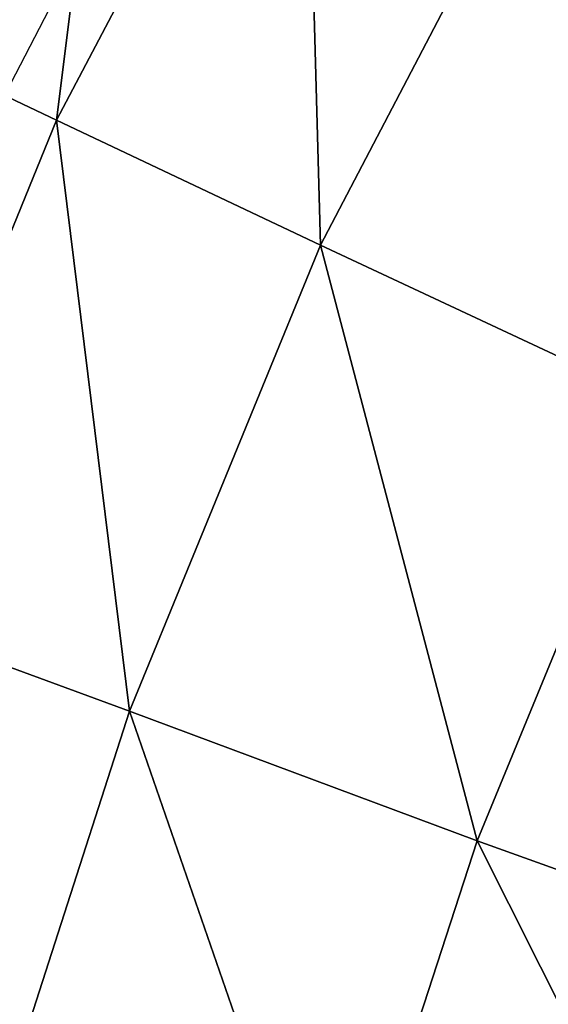
# Model space of a CAD drawing. Units: centimetres. Extents: x -29.5 to 29.5, y -29.5 to 29.5.
# Drawn here: x -25.2 to -22.8, y 7.7 to 12.2 of the extents above; entities that cross this region are included whole.
import ezdxf

# ---------------------------------------------------------------- set-up
doc = ezdxf.new("R2010")
doc.units = ezdxf.units.CM
doc.header["$LTSCALE"] = 2.54
doc.layers.get('0').update_dxf_attribs({"true_color": 0xff5454})

# ---------------------------------------------------------------- blocks, each defined once
blk = doc.blocks.new('Group')
at = {"color": 8, "true_color": 0x818181}
mesh = blk.add_polyface(dxfattribs=at)
corners = [(-60.346, 106.844, -16.273), (-62.653, 106.738, -22.936), (-64.441, 106.727, -17.397)]
mesh.append_faces([[corners[k] for k in face] for face in [(0, 1, 2)]], dxfattribs={"color": 8})
mesh = blk.add_polyface(dxfattribs=at)
corners = [(-60.346, 106.844, -16.273), (-58.663, 106.834, -21.45), (-62.653, 106.738, -22.936)]
mesh.append_faces([[corners[k] for k in face] for face in [(0, 1, 2)]], dxfattribs={"color": 8})
mesh = blk.add_polyface(dxfattribs=at)
corners = [(-58.663, 106.834, -21.45), (-60.462, 106.714, -28.286), (-62.653, 106.738, -22.936)]
mesh.append_faces([[corners[k] for k in face] for face in [(0, 1, 2)]], dxfattribs={"color": 8})
mesh = blk.add_polyface(dxfattribs=at)
corners = [(-58.663, 106.834, -21.45), (-56.592, 106.799, -26.475), (-60.462, 106.714, -28.286)]
mesh.append_faces([[corners[k] for k in face] for face in [(0, 1, 2)]], dxfattribs={"color": 8})
mesh = blk.add_polyface(dxfattribs=at)
corners = [(-56.592, 106.799, -26.475), (-57.775, 106.702, -33.425), (-60.462, 106.714, -28.286)]
mesh.append_faces([[corners[k] for k in face] for face in [(0, 1, 2)]], dxfattribs={"color": 8})
mesh = blk.add_polyface(dxfattribs=at)
corners = [(-55.393, 106.812, -14.944), (-58.663, 106.834, -21.45), (-60.346, 106.844, -16.273)]
mesh.append_faces([[corners[k] for k in face] for face in [(0, 1, 2)]], dxfattribs={"color": 8})
mesh = blk.add_polyface(dxfattribs=at)
corners = [(-53.846, 106.798, -19.721), (-56.592, 106.799, -26.475), (-58.663, 106.834, -21.45)]
mesh.append_faces([[corners[k] for k in face] for face in [(0, 1, 2)]], dxfattribs={"color": 8})
mesh = blk.add_polyface(dxfattribs=at)
corners = [(-55.393, 106.812, -14.944), (-53.846, 106.798, -19.721), (-58.663, 106.834, -21.45)]
mesh.append_faces([[corners[k] for k in face] for face in [(0, 1, 2)]], dxfattribs={"color": 8})
mesh = blk.add_polyface(dxfattribs=at)
corners = [(-62.653, 106.738, -22.936), (-63.492, 106.422, -29.722), (-65.788, 106.418, -24.088)]
mesh.append_faces([[corners[k] for k in face] for face in [(0, 1, 2)]], dxfattribs={"color": 8})
mesh = blk.add_polyface(dxfattribs=at)
corners = [(-64.441, 106.727, -17.397), (-62.653, 106.738, -22.936), (-65.788, 106.418, -24.088)]
mesh.append_faces([[corners[k] for k in face] for face in [(0, 1, 2)]], dxfattribs={"color": 8})
mesh = blk.add_polyface(dxfattribs=at)
corners = [(-62.653, 106.738, -22.936), (-60.462, 106.714, -28.286), (-63.492, 106.422, -29.722)]
mesh.append_faces([[corners[k] for k in face] for face in [(0, 1, 2)]], dxfattribs={"color": 8})
mesh = blk.add_polyface(dxfattribs=at)
corners = [(-60.462, 106.714, -28.286), (-60.649, 106.433, -35.117), (-63.492, 106.422, -29.722)]
mesh.append_faces([[corners[k] for k in face] for face in [(0, 1, 2)]], dxfattribs={"color": 8})
mesh = blk.add_polyface(dxfattribs=at)
corners = [(-60.462, 106.714, -28.286), (-57.775, 106.702, -33.425), (-60.649, 106.433, -35.117)]
mesh.append_faces([[corners[k] for k in face] for face in [(0, 1, 2)]], dxfattribs={"color": 8})
mesh = blk.add_polyface(dxfattribs=at)
corners = [(-65.788, 106.418, -24.088), (-63.492, 106.422, -29.722), (-65.612, 105.885, -30.725)]
mesh.append_faces([[corners[k] for k in face] for face in [(0, 1, 2)]], dxfattribs={"color": 8})
mesh = blk.add_polyface(dxfattribs=at)
corners = [(-63.492, 106.422, -29.722), (-62.665, 105.909, -36.315), (-65.612, 105.885, -30.725)]
mesh.append_faces([[corners[k] for k in face] for face in [(0, 1, 2)]], dxfattribs={"color": 8})
mesh = blk.add_polyface(dxfattribs=at)
corners = [(-63.492, 106.422, -29.722), (-60.649, 106.433, -35.117), (-62.665, 105.909, -36.315)]
mesh.append_faces([[corners[k] for k in face] for face in [(0, 1, 2)]], dxfattribs={"color": 8})
mesh = blk.add_polyface(dxfattribs=at)
corners = [(-65.612, 105.885, -30.725), (-62.665, 105.909, -36.315), (-66.756, 105.042, -31.279)]
mesh.append_faces([[corners[k] for k in face] for face in [(0, 1, 2)]], dxfattribs={"color": 8})
mesh = blk.add_polyface(dxfattribs=at)
corners = [(-64.075, 0.517, -30.033), (-66.187, 0.886, -31.022), (-61.222, 0.534, -35.538)]
mesh.append_faces([[corners[k] for k in face] for face in [(0, 1, 2)]], dxfattribs={"color": 8})

msp = doc.modelspace()

# ---------------------------------------------------------------- block references
at = {"color": 0, "extrusion": (0, -1, -4.37114e-08), "xscale": 0.3937009871006012, "yscale": 0.3937009871006012, "zscale": 0.3937009871006012}
msp.add_blockref('Group', (0, 0), dxfattribs=at)

doc.saveas('drawing.dxf')
